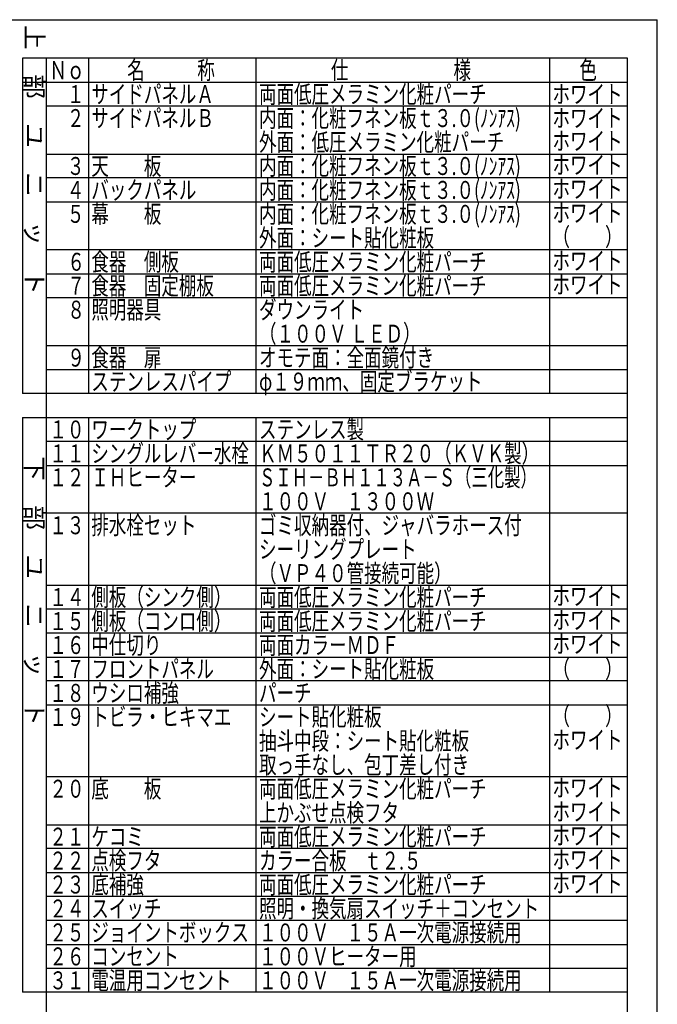
# Model space of a CAD drawing. Units: millimetres. Extents: x -53 to 6060, y -676 to 4222.
# Drawn here: x 4463 to 6060, y 1756 to 4222 of the extents above; entities that cross this region are included whole.
import ezdxf

# ---------------------------------------------------------------- set-up
doc = ezdxf.new("R2010")
doc.units = ezdxf.units.MM
doc.header["$LTSCALE"] = 3.75
doc.layers.add('1', color=7, linetype='Continuous', lineweight=9)
doc.layers.add('7', color=4, linetype='Continuous', lineweight=9)
doc.styles.get("Standard").update_dxf_attribs({"font": 'txt', "bigfont": 'bigfont'})
doc.styles.add('T_STANDARD', font='txt', dxfattribs={"height": 10, "bigfont": 'bigfont'})

msp = doc.modelspace()

# ---------------------------------------------------------------- linework, layer by layer
at = {"layer": '1', "color": 7, "linetype": 'Continuous', "lineweight": 30}
for p, q in [((210, 4222.5), (6060, 4222.5)), ((6060, 67.5), (6060, 4222.5)), ((5985, 4126), (4470, 4126)), ((4470, 4126), (4470, 3286)), ((4530, 1246), (4530, 4126)), ((4635, 4126), (4635, 3286)), ((5055, 3286), (5055, 4126)), ((5790, 4126), (5790, 3286)), ((5985, 1246), (5985, 4126)), ((4470, 4066), (5985, 4066)), ((5985, 4006), (4530, 4006)), ((4530, 3886), (5985, 3886)), ((5985, 3826), (4530, 3826)), ((4530, 3766), (5985, 3766)), ((5985, 3646), (4530, 3646)), ((4530, 3586), (5985, 3586)), ((5985, 3526), (4530, 3526)), ((4530, 3406), (5985, 3406)), ((4530, 3346), (5985, 3346)), ((5985, 3286), (4470, 3286)), ((4470, 3226), (5985, 3226)), ((4470, 3226), (4470, 1786)), ((4635, 3226), (4635, 1786)), ((5055, 1786), (5055, 3226)), ((5790, 3226), (5790, 1786)), ((5985, 3166), (4530, 3166)), ((4530, 3106), (5985, 3106)), ((5985, 2986), (4530, 2986)), ((4530, 2806), (5985, 2806)), ((5985, 2746), (4530, 2746)), ((5985, 2686), (4530, 2686)), ((4530, 2626), (5985, 2626)), ((5985, 2566), (4530, 2566)), ((4530, 2506), (5985, 2506)), ((5985, 2326), (4530, 2326)), ((4530, 2206), (5985, 2206)), ((5985, 2146), (4530, 2146)), ((4530, 2086), (5985, 2086)), ((5985, 2026), (4530, 2026)), ((5985, 1966), (4530, 1966)), ((4530, 1906), (5985, 1906)), ((5985, 1846), (4530, 1846)), ((5985, 1786), (4470, 1786))]:
    msp.add_line(p, q, dxfattribs=at)

# ---------------------------------------------------------------- texts
at = {"layer": '1', "color": 7, "linetype": 'Continuous', "lineweight": 9, "char_height": 45, "attachment_point": 9, "rotation": 270, "style": 'T_STANDARD'}
for s, insert, width in [('{\\f@ＭＳ ゴシック;上\u3000部\u3000ユ\u3000ニ\u3000ッ\u3000ト}', (4477.5, 3533.5), 897.55648), ('{\\f@ＭＳ ゴシック;下\u3000部\u3000ユ\u3000ニ\u3000ッ\u3000ト}', (4477.5, 2453.5), 892.67129)]:
    msp.add_mtext(s, dxfattribs=dict(at, insert=insert, width=width))
at = {"layer": '1', "color": 7, "linetype": 'Continuous', "lineweight": 9, "char_height": 45, "attachment_point": 7}
for s, insert, width in [('{\\fＭＳ ゴシック;\\W0.714286;名\u3000\u3000\u3000称}', (4732.5, 4073.5), 289.56215), ('{\\fＭＳ ゴシック;\\W0.714286;仕\u3000\u3000\u3000\u3000\u3000\u3000様}', (5242.5, 4073.5), 469.48965), ('{\\fＭＳ ゴシック;\\W0.714286;色}', (5865, 4073.5), 52.59318), ('{\\fＭＳ ゴシック;\\W0.714286;Ｎｏ}', (4537.5, 4073.5), 91.79158), ('{\\fＭＳ ゴシック;\\W0.714286;\u3000１}', (4537.5, 4013.5), 95.29242), ('{\\fＭＳ ゴシック;\\W0.714286;サイドパネルＡ}', (4642.5, 4013.5), 402.72261), ('{\\fＭＳ ゴシック;\\W0.714286;両面低圧メラミン化粧パーチ}', (5062.5, 4013.5), 761.42612), ('{\\fＭＳ ゴシック;\\W0.714286;ホワイト}', (5797.5, 4013.5), 223.93661), ('{\\fＭＳ ゴシック;\\W0.714286;\u3000２}', (4537.5, 3953.5), 105.018), ('{\\fＭＳ ゴシック;\\W0.714286;サイドパネルＢ}', (4642.5, 3953.5), 402.25959), ('{\\fＭＳ ゴシック;\\W0.714286;内面：化粧フネン板ｔ３.０(ﾉﾝｱｽ)}', (5062.5, 3953.5), 899.41064), ('{\\fＭＳ ゴシック;\\W0.714286;ホワイト}', (5797.5, 3953.5), 223.93661), ('{\\fＭＳ ゴシック;\\W0.714286;外面：低圧メラミン化粧パーチ}', (5062.5, 3893.5), 821.92705), ('{\\fＭＳ ゴシック;\\W0.714286;ホワイト}', (5797.5, 3896), 223.93661), ('{\\fＭＳ ゴシック;\\W0.714286;\u3000３}', (4537.5, 3833.5), 104.28744), ('{\\fＭＳ ゴシック;\\W0.714286;天\u3000\u3000板}', (4642.5, 3833.5), 231.12948), ('{\\fＭＳ ゴシック;\\W0.714286;内面：化粧フネン板ｔ３.０(ﾉﾝｱｽ)}', (5062.5, 3833.5), 899.41064), ('{\\fＭＳ ゴシック;\\W0.714286;ホワイト}', (5797.5, 3836), 223.93661), ('{\\fＭＳ ゴシック;\\W0.714286;バックパネル}', (4642.5, 3773.5), 350.54179), ('{\\fＭＳ ゴシック;\\W0.714286;内面：化粧フネン板ｔ３.０(ﾉﾝｱｽ)}', (5062.5, 3773.5), 899.41064), ('{\\fＭＳ ゴシック;\\W0.714286;ホワイト}', (5797.5, 3776), 223.93661), ('{\\fＭＳ ゴシック;\\W0.714286;\u3000４}', (4537.5, 3773.5), 105.69576), ('{\\fＭＳ ゴシック;\\W0.714286;\u3000５}', (4537.5, 3713.5), 105.018), ('{\\fＭＳ ゴシック;\\W0.714286;幕\u3000\u3000板}', (4642.5, 3713.5), 230.89904), ('{\\fＭＳ ゴシック;\\W0.714286;内面：化粧フネン板ｔ３.０(ﾉﾝｱｽ)}', (5062.5, 3713.5), 899.41064), ('{\\fＭＳ ゴシック;\\W0.714286;ホワイト}', (5797.5, 3716), 223.93661), ('{\\fＭＳ ゴシック;\\W0.714286;外面：シート貼化粧板}', (5062.5, 3653.5), 587.27889), ('{\\fＭＳ ゴシック;\\W0.714286;（\u3000\u3000）}', (5797.5, 3656), 156.52247), ('{\\fＭＳ ゴシック;\\W0.714286;６}', (4582.5, 3593.5), 31.50968), ('{\\fＭＳ ゴシック;\\W0.714286;食器\u3000側板}', (4642.5, 3593.5), 290.48891), ('{\\fＭＳ ゴシック;\\W0.714286;両面低圧メラミン化粧パーチ}', (5062.5, 3593.5), 761.42612), ('{\\fＭＳ ゴシック;\\W0.714286;ホワイト}', (5797.5, 3596), 223.93661), ('{\\fＭＳ ゴシック;\\W0.714286;７}', (4582.5, 3533.5), 29.40504), ('{\\fＭＳ ゴシック;\\W0.714286;食器\u3000固定棚板}', (4642.5, 3533.5), 409.2049), ('{\\fＭＳ ゴシック;\\W0.714286;両面低圧メラミン化粧パーチ}', (5062.5, 3533.5), 761.42612), ('{\\fＭＳ ゴシック;\\W0.714286;ホワイト}', (5797.5, 3536), 223.93661), ('{\\fＭＳ ゴシック;\\W0.714286;８}', (4582.5, 3473.5), 31.04594), ('{\\fＭＳ ゴシック;\\W0.714286;照明器具}', (4642.5, 3473.5), 230.66718), ('{\\fＭＳ ゴシック;\\W0.714286;ダウンライト}', (5062.5, 3473.5), 340.33607), ('{\\fＭＳ ゴシック;\\W0.714286;（１００Ｖ ＬＥＤ）}', (5062.5, 3413.5), 482.99146), ('{\\fＭＳ ゴシック;\\W0.714286;食器\u3000扉}', (4642.5, 3353.5), 231.13091), ('{\\fＭＳ ゴシック;\\W0.714286;オモテ面：全面鏡付き}', (5062.5, 3353.5), 583.58043), ('{\\fＭＳ ゴシック;\\W0.714286;９}', (4582.5, 3353.5), 31.27781), ('{\\fＭＳ ゴシック;\\W0.714286;ステンレスパイプ}', (4642.5, 3293.5), 468.81688), ('{\\fＭＳ ゴシック;\\W0.714286;φ１９ｍｍ、固定ブラケット}', (5062.5, 3293.5), 750.97641), ('{\\fＭＳ ゴシック;\\W0.714286;１０}', (4537.5, 3173.5), 86.93307), ('{\\fＭＳ ゴシック;\\W0.714286;ワークトップ}', (4642.5, 3173.5), 345.44357), ('{\\fＭＳ ゴシック;\\W0.714286;ステンレス製}', (5062.5, 3173.5), 348.01551), ('{\\fＭＳ ゴシック;\\W0.714286;１１}', (4537.5, 3113.5), 76.29786), ('{\\fＭＳ ゴシック;\\W0.714286;シングルレバー水栓}', (4642.5, 3113.5), 523.28712), ('{\\fＭＳ ゴシック;\\W0.714286;ＫＭ５０１１ＴＲ２０（ＫＶＫ製）}', (5062.5, 3113.5), 896.16878), ('{\\fＭＳ ゴシック;\\W0.714286;１２}', (4537.5, 3053.5), 86.02344), ('{\\fＭＳ ゴシック;\\W0.714286;ＩＨヒーター}', (4642.5, 3053.5), 328.29538), ('{\\fＭＳ ゴシック;\\W0.666667;ＳＩＨ－ＢＨ１１３Ａ－Ｓ（三化製）}', (5062.5, 3053.5), 893.52972), ('{\\fＭＳ ゴシック;\\W0.714286;１００Ｖ\u3000１３００Ｗ}', (5062.5, 2993.5), 573.39825), ('{\\fＭＳ ゴシック;\\W0.714286;排水栓セット}', (4642.5, 2933.5), 344.27424), ('{\\fＭＳ ゴシック;\\W0.714286;ゴミ収納器付、ジャバラホース付}', (5062.5, 2933.5), 877.58159), ('{\\fＭＳ ゴシック;\\W0.714286;１３}', (4537.5, 2933.5), 85.29288), ('{\\fＭＳ ゴシック;\\W0.714286;シーリングプレート}', (5062.5, 2873.5), 517.48331), ('{\\fＭＳ ゴシック;\\W0.714286;（ＶＰ４０管接続可能）}', (5062.5, 2813.5), 572.02845), ('{\\fＭＳ ゴシック;\\W0.714286;１４}', (4537.5, 2753.5), 86.7012), ('{\\fＭＳ ゴシック;\\W0.714286;側板（シンク側）}', (4642.5, 2753.5), 432.18686), ('{\\fＭＳ ゴシック;\\W0.714286;両面低圧メラミン化粧パーチ}', (5062.5, 2753.5), 761.42612), ('{\\fＭＳ ゴシック;\\W0.714286;ホワイト}', (5797.5, 2756), 223.93661), ('{\\fＭＳ ゴシック;\\W0.714286;１５}', (4537.5, 2693.5), 86.02344), ('{\\fＭＳ ゴシック;\\W0.714286;側板（コンロ側）}', (4642.5, 2693.5), 432.18686), ('{\\fＭＳ ゴシック;\\W0.714286;両面低圧メラミン化粧パーチ}', (5062.5, 2693.5), 761.42612), ('{\\fＭＳ ゴシック;\\W0.714286;ホワイト}', (5797.5, 2696), 223.93661), ('{\\fＭＳ ゴシック;\\W0.714286;１６}', (4537.5, 2633.5), 86.00631), ('{\\fＭＳ ゴシック;\\W0.714286;中仕切り}', (4642.5, 2633.5), 215.95502), ('{\\fＭＳ ゴシック;\\W0.714286;両面カラーＭＤＦ}', (5062.5, 2633.5), 459.52222), ('{\\fＭＳ ゴシック;\\W0.714286;ホワイト}', (5797.5, 2636), 223.93661), ('{\\fＭＳ ゴシック;\\W0.714286;１７}', (4537.5, 2573.5), 83.92308), ('{\\fＭＳ ゴシック;\\W0.714286;フロントパネル}', (4642.5, 2573.5), 402.95804), ('{\\fＭＳ ゴシック;\\W0.714286;外面：シート貼化粧板}', (5062.5, 2573.5), 587.27889), ('{\\fＭＳ ゴシック;\\W0.714286;（\u3000\u3000）}', (5797.5, 2573.5), 156.52247), ('{\\fＭＳ ゴシック;\\W0.714286;ウシロ補強}', (4642.5, 2513.5), 285.83658), ('{\\fＭＳ ゴシック;\\W0.714286;１８}', (4537.5, 2513.5), 85.54258), ('{\\fＭＳ ゴシック;\\W0.714286;パーチ}', (5062.5, 2513.5), 168.98908), ('{\\fＭＳ ゴシック;\\W0.714286;１９}', (4537.5, 2453.5), 85.54258), ('{\\fＭＳ ゴシック;\\W0.714286;トビラ・ヒキマエ}', (4642.5, 2453.5), 445.86988), ('{\\fＭＳ ゴシック;\\W0.714286;シート貼化粧板}', (5062.5, 2453.5), 404.1081), ('{\\fＭＳ ゴシック;\\W0.714286;（\u3000\u3000）}', (5797.5, 2456), 156.52247), ('{\\fＭＳ ゴシック;\\W0.714286;抽斗中段：シート貼化粧板}', (5062.5, 2393.5), 706.22675), ('{\\fＭＳ ゴシック;\\W0.714286;ホワイト}', (5797.5, 2396), 223.93661), ('{\\fＭＳ ゴシック;\\W0.714286;取っ手なし、包丁差し付き}', (5062.5, 2333.5), 702.29143), ('{\\fＭＳ ゴシック;\\W0.714286;２０}', (4537.5, 2273.5), 91.31643), ('{\\fＭＳ ゴシック;\\W0.714286;底\u3000\u3000板}', (4642.5, 2273.5), 231.13091), ('{\\fＭＳ ゴシック;\\W0.714286;両面低圧メラミン化粧パーチ}', (5062.5, 2273.5), 761.42612), ('{\\fＭＳ ゴシック;\\W0.714286;ホワイト}', (5797.5, 2276), 223.93661), ('{\\fＭＳ ゴシック;\\W0.714286;上かぶせ点検フタ}', (5062.5, 2213.5), 458.60902), ('{\\fＭＳ ゴシック;\\W0.714286;ホワイト}', (5797.5, 2216), 223.93661), ('{\\fＭＳ ゴシック;\\W0.714286;２１}', (4537.5, 2153.5), 80.68122), ('{\\fＭＳ ゴシック;\\W0.714286;ケコミ}', (4642.5, 2153.5), 160.40357), ('{\\fＭＳ ゴシック;\\W0.714286;両面低圧メラミン化粧パーチ}', (5062.5, 2153.5), 761.42612), ('{\\fＭＳ ゴシック;\\W0.714286;ホワイト}', (5797.5, 2156), 223.93661), ('{\\fＭＳ ゴシック;\\W0.714286;２２}', (4537.5, 2093.5), 90.4068), ('{\\fＭＳ ゴシック;\\W0.714286;点検フタ}', (4642.5, 2093.5), 220.23815), ('{\\fＭＳ ゴシック;\\W0.714286;カラー合板\u3000ｔ２.５}', (5062.5, 2093.5), 542.80606), ('{\\fＭＳ ゴシック;\\W0.714286;ホワイト}', (5797.5, 2096), 223.93661), ('{\\fＭＳ ゴシック;\\W0.714286;２３}', (4537.5, 2033.5), 89.67624), ('{\\fＭＳ ゴシック;\\W0.714286;ホワイト}', (5797.5, 2036), 223.93661), ('{\\fＭＳ ゴシック;\\W0.714286;ホワイト}', (5797.5, 2036), 223.93661), ('{\\fＭＳ ゴシック;\\W0.714286;照明・換気扇スイッチ＋コンセント}', (5062.5, 1973.5), 937.85422), ('{\\fＭＳ ゴシック;\\W0.714286;２４}', (4537.5, 1973.5), 91.08456), ('{\\fＭＳ ゴシック;\\W0.714286;スイッチ}', (4642.5, 1973.5), 226.74755), ('{\\fＭＳ ゴシック;\\W0.714286;２５}', (4537.5, 1913.5), 90.4068), ('{\\fＭＳ ゴシック;\\W0.714286;ジョイントボックス}', (4642.5, 1913.5), 519.81197), ('{\\fＭＳ ゴシック;\\W0.714286;１００Ｖ\u3000１５Ａ一次電源接続用}', (5062.5, 1913.5), 864.61059), ('{\\fＭＳ ゴシック;\\W0.714286;２６}', (4537.5, 1853.5), 90.38967), ('{\\fＭＳ ゴシック;\\W0.714286;コンセント}', (4642.5, 1853.5), 278.89127), ('{\\fＭＳ ゴシック;\\W0.714286;１００Ｖヒーター用}', (5062.5, 1853.5), 508.4626), ('{\\fＭＳ ゴシック;\\W0.714286;３１}', (4537.5, 1793.5), 81.41178), ('{\\fＭＳ ゴシック;\\W0.714286;電温用コンセント}', (4642.5, 1793.5), 461.60046), ('{\\fＭＳ ゴシック;\\W0.714286;１００Ｖ\u3000１５Ａ一次電源接続用}', (5062.5, 1793.5), 864.61059)]:
    msp.add_mtext(s, dxfattribs=dict(at, insert=insert, width=width))
for insert in [(4582.5, 3293.5), (5797.5, 2336)]:
    msp.add_mtext('{\\fＭＳ ゴシック;\\W0.714286;\u3000}', dxfattribs=dict(at, insert=insert))
at = {"layer": '7', "color": 4, "linetype": 'Continuous', "lineweight": 9, "char_height": 45, "attachment_point": 7}
for s, insert, width in [('{\\fＭＳ ゴシック;\\W0.714286;底補強}', (4642.5, 2033.5), 172.23593), ('{\\fＭＳ ゴシック;\\W0.714286;両面低圧メラミン化粧パーチ}', (5062.5, 2033.5), 761.42612)]:
    msp.add_mtext(s, dxfattribs=dict(at, insert=insert, width=width))

doc.saveas('drawing.dxf')
